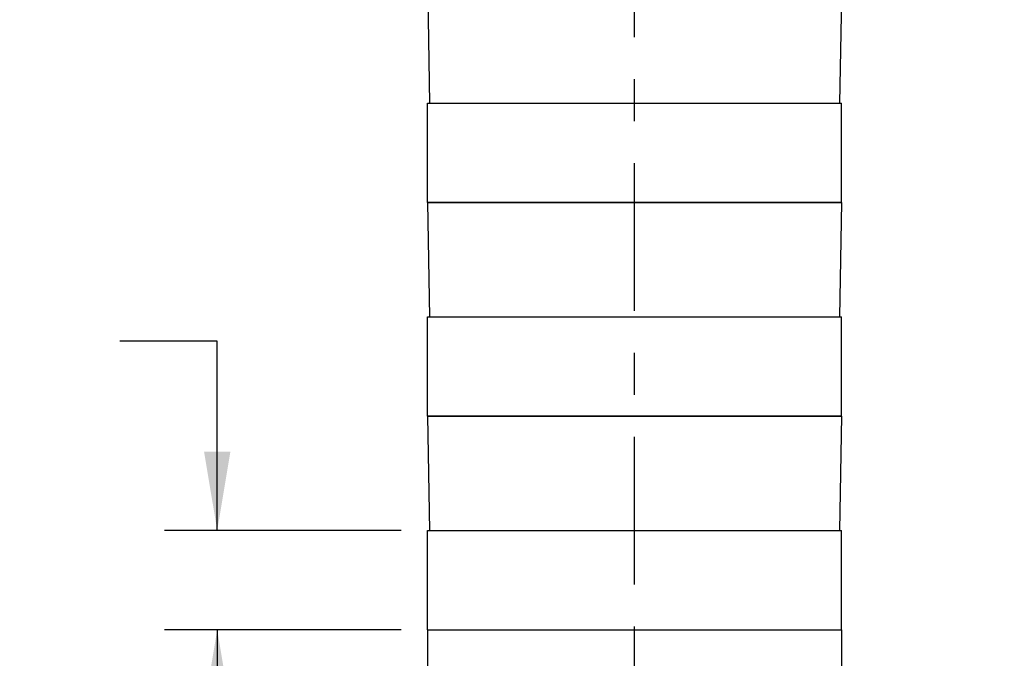
# Model space of a CAD drawing. Units: inches. Extents: x 0.4 to 16.6, y 0.6 to 10.4.
# Drawn here: x 3 to 5.4, y 5.6 to 7.1 of the extents above; entities that cross this region are included whole.
import ezdxf

# ---------------------------------------------------------------- set-up
doc = ezdxf.new("R2010")
doc.units = ezdxf.units.IN
doc.header["$LTSCALE"] = 0.935
doc.header["$MEASUREMENT"] = 0
doc.linetypes.add('CENTER', pattern=[0.6, 0.375, -0.075, 0.075, -0.075])
doc.layers.get('0').update_dxf_attribs({"linetype": 'CONTINUOUS'})
for name, color, linetype in [('02___PRT_ALL_AXES', 7, 'CONTINUOUS'), ('AXIS', 7, 'CONTINUOUS'), ('SCHEME_DIMS', 7, 'CONTINUOUS')]:
    doc.layers.add(name, color=color, linetype=linetype)
doc.dimstyles.new('DIMSTYLE_1', dxfattribs={"dimtxt": 0.1, "dimasz": 0.1875, "dimexe": 0.125, "dimexo": 0.0625, "dimgap": 0.1, "dimtad": 0, "dimtih": 1, "dimtoh": 1, "dimdec": 1, "dimlfac": 2, "dimzin": 4, "dimdsep": 46, "dimtxsty": 'STANDARD', "dimblk": '_FILLED', "dimblk1": '_FILLED', "dimblk2": '_FILLED', "dimcen": 0.09, "dimadec": 0, "dimazin": 0, "dimtp": 0.1, "dimtm": 0.1, "dimtfac": 1, "dimtdec": 3, "dimtofl": 0, "dimtmove": 0, "dimatfit": 3, "dimldrblk": '_FILLED', "dimfxl": 1, "dimtolj": 1, "dimtzin": 4, "dimarcsym": 0})

# ---------------------------------------------------------------- blocks, each defined once
blk = doc.blocks.new('_FILLED')
at = {"color": 0, "linetype": 'BYBLOCK'}
blk.add_solid([(0, 0), (-1, 0.167), (-1, -0.167)], dxfattribs=at)
blk = doc.blocks.new('*D2')
at = {"layer": 'SCHEME_DIMS', "color": 7, "linetype": 'CONTINUOUS'}
for p, q in [((4.5466, 9.7017), (6.5295, 9.7017)), ((6.4045, 9.7017), (6.4045, 7.4088)), ((6.4045, 4.8159), (6.4045, 6.9588)), ((4.8011, 4.8159), (6.5295, 4.8159))]:
    blk.add_line(p, q, dxfattribs=at)
at = {"layer": 'SCHEME_DIMS', "color": 7, "linetype": 'CONTINUOUS', "xscale": 0.1875, "yscale": 0.1875, "zscale": 0.1875}
for p, rotation in [((6.4045, 9.7017), 90), ((6.4045, 4.8159), 270)]:
    blk.add_blockref('_FILLED', p, dxfattribs=dict(at, rotation=rotation))
at = {"layer": 'SCHEME_DIMS', "color": 7, "linetype": 'CONTINUOUS', "insert": (6.3545, 7.3088), "char_height": 0.1, "width": 0.6, "attachment_point": 2, "line_spacing_factor": 0.9}
blk.add_mtext('248,2\\P[9.77]', dxfattribs=at)
blk = doc.blocks.new('*D3')
at = {"layer": 'SCHEME_DIMS', "color": 7, "linetype": 'CONTINUOUS'}
for p, q in [((3.4906, 6.3761), (3.2591, 6.3761)), ((3.4906, 5.9261), (3.4906, 6.3761)), ((3.9281, 5.9261), (3.3656, 5.9261)), ((3.9281, 5.6899), (3.3656, 5.6899)), ((3.4906, 5.6899), (3.4906, 5.2899))]:
    blk.add_line(p, q, dxfattribs=at)
at = {"layer": 'SCHEME_DIMS', "color": 7, "linetype": 'CONTINUOUS', "xscale": 0.1875, "yscale": 0.1875, "zscale": 0.1875}
for p, rotation in [((3.4906, 5.9261), 270), ((3.4906, 5.6899), 90)]:
    blk.add_blockref('_FILLED', p, dxfattribs=dict(at, rotation=rotation))
at = {"layer": 'SCHEME_DIMS', "color": 7, "linetype": 'CONTINUOUS', "insert": (2.8591, 6.4261), "char_height": 0.1, "width": 0.5, "attachment_point": 3, "line_spacing_factor": 0.9}
blk.add_mtext('6X 12\\P[.47]', dxfattribs=at)

msp = doc.modelspace()

# ---------------------------------------------------------------- linework, layer by layer
at = {"color": 7, "linetype": 'CONTINUOUS'}
for p, q in [((3.9906, 7.2135), (3.9953, 6.9419)), ((4.9748, 7.2135), (4.9701, 6.9419)), ((3.9906, 6.7057), (3.9953, 6.434)), ((4.9748, 6.7057), (3.9906, 6.7057)), ((4.9748, 6.7057), (4.9701, 6.434)), ((4.9748, 6.1978), (3.9906, 6.1978)), ((3.9906, 6.1978), (3.9953, 5.9261)), ((4.9748, 6.1978), (4.9701, 5.9261))]:
    msp.add_line(p, q, dxfattribs=at)
at = {"layer": '02___PRT_ALL_AXES', "color": 7, "linetype": 'CENTER'}
msp.add_line((4.4827, 4.4966), (4.4827, 8.8406), dxfattribs=at)
at = {"layer": '02___PRT_ALL_AXES', "color": 7, "linetype": 'CONTINUOUS'}
for p, q in [((3.9906, 5.6899), (4.9748, 5.6899)), ((3.9906, 5.6899), (3.9906, 5.5344)), ((4.9748, 5.6899), (4.9748, 5.5344))]:
    msp.add_line(p, q, dxfattribs=at)
at = {"layer": 'AXIS', "color": 7, "linetype": 'CONTINUOUS'}
for p, q in [((3.9906, 6.7057), (3.9906, 6.9419)), ((3.9906, 6.9419), (4.9748, 6.9419)), ((4.9748, 6.7057), (4.9748, 6.9419)), ((3.9906, 6.7057), (4.9748, 6.7057)), ((3.9906, 6.434), (4.9748, 6.434)), ((3.9906, 6.1978), (3.9906, 6.434)), ((4.9748, 6.1978), (4.9748, 6.434)), ((3.9906, 6.1978), (4.9748, 6.1978)), ((3.9906, 5.9261), (4.9748, 5.9261)), ((3.9906, 5.6899), (3.9906, 5.9261)), ((4.9748, 5.6899), (4.9748, 5.9261)), ((3.9906, 5.6899), (4.9748, 5.6899))]:
    msp.add_line(p, q, dxfattribs=at)

# ---------------------------------------------------------------- dimensions: what is measured, and where the dimension line sits
at = {"layer": 'SCHEME_DIMS', "color": 7, "linetype": 'CONTINUOUS'}
for base, p1, p2, text, picture, middle in [((6.4045, 9.7017), (4.7386, 4.8159), (4.4841, 9.7017), '<>\\P[]', '*D2', (6.4045, 7.1838)), ((3.4906, 5.9261), (3.9906, 5.6899), (3.9906, 5.9261), '6X <>\\P[]', '*D3', (2.7591, 6.3011))]:
    dim = msp.add_linear_dim(base=base, p1=p1, p2=p2, angle=90, text=text, dimstyle='DIMSTYLE_1', dxfattribs=at)
    dim.commit()
    dim.dimension.update_dxf_attribs({"geometry": picture, "text_midpoint": middle, "dimtype": 160})

doc.saveas('drawing.dxf')
